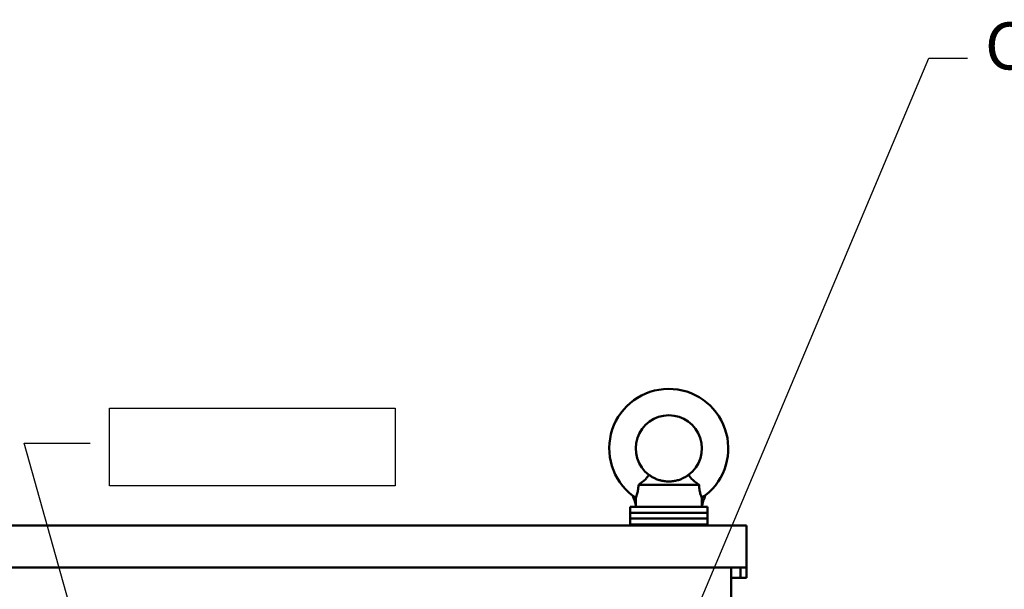
# Model space of a CAD drawing. Units: inches. Extents: x 3 to 151, y 2 to 117.
# Drawn here: x 74 to 92, y 78 to 88 of the extents above; entities that cross this region are included whole.
import ezdxf

# ---------------------------------------------------------------- set-up
doc = ezdxf.new("R2010")
doc.units = ezdxf.units.IN
doc.header["$LTSCALE"] = 7
doc.header["$MEASUREMENT"] = 0
for name, color, linetype, lineweight in [('Sketch Geometry (ANSI)', 7, 'Continuous', 25), ('Symbol (ANSI)', 7, 'Continuous', 25), ('Visible (ANSI)', 7, 'Continuous', 50)]:
    doc.layers.add(name, color=color, linetype=linetype, lineweight=lineweight)
doc.styles.add('Note Text (ANSI)', font='tahoma.ttf')
doc.dimstyles.new('Default (ANSI)$7', dxfattribs={"dimscale": 7, "dimtxt": 0.12, "dimasz": 0.098425, "dimexe": 0.125, "dimexo": 0.0625, "dimgap": 0.031496, "dimtad": 0, "dimtih": 1, "dimtoh": 1, "dimrnd": 1e-08, "dimzin": 4, "dimdsep": 46, "dimtxsty": 'Note Text (ANSI)', "dimcen": 0.09, "dimdle": 0.393701, "dimclrd": 256, "dimclre": 256, "dimclrt": 256, "dimadec": 0, "dimazin": 1, "dimtfac": 1, "dimtofl": 0, "dimtmove": 0, "dimatfit": 3, "dimfxl": 1, "dimtolj": 1, "dimtzin": 4, "dimlwd": -1, "dimlwe": -1, "dimarcsym": 0})

msp = doc.modelspace()

# ---------------------------------------------------------------- linework, layer by layer
at = {"layer": 'Sketch Geometry (ANSI)'}
for p, q in [((75.96, 80.819), (81.059, 80.819)), ((75.96, 79.432), (75.96, 80.819)), ((81.059, 80.819), (81.059, 79.432)), ((81.059, 79.432), (75.96, 79.432))]:
    msp.add_line(p, q, dxfattribs=at)
at = {"layer": 'Visible (ANSI)'}
for p, q in [((85.406, 79.453), (86.489, 79.453)), ((86.638, 79.059), (85.258, 79.059)), ((85.258, 79.059), (85.258, 78.954)), ((85.357, 79.059), (85.357, 79.096)), ((86.638, 79.059), (86.638, 78.954)), ((86.638, 78.954), (85.258, 78.954)), ((85.258, 78.954), (85.258, 78.849)), ((86.638, 78.954), (85.258, 78.954)), ((86.638, 78.849), (85.258, 78.849)), ((85.258, 78.849), (85.258, 78.744)), ((86.638, 78.849), (85.258, 78.849)), ((86.638, 78.954), (86.638, 78.849)), ((86.638, 78.849), (86.638, 78.744)), ((56.678, 78.727), (87.338, 78.727)), ((85.258, 78.744), (86.638, 78.744)), ((85.258, 78.727), (85.258, 78.744)), ((86.638, 78.744), (85.258, 78.744)), ((86.638, 78.727), (86.638, 78.744)), ((87.338, 78.727), (87.338, 77.977)), ((56.678, 77.977), (87.338, 77.977)), ((87.062, 77.977), (87.062, 61.602)), ((87.23, 77.977), (87.23, 77.917)), ((87.23, 77.851), (87.23, 77.917)), ((87.338, 77.917), (87.338, 77.977)), ((87.338, 77.917), (87.338, 77.851)), ((87.23, 77.791), (87.062, 77.791)), ((87.23, 77.791), (87.23, 77.851)), ((87.23, 77.791), (87.338, 77.791)), ((87.338, 77.851), (87.338, 77.791))]:
    msp.add_line(p, q, dxfattribs=at)
for centre, radius, start, end in [((85.948, 80.102), 1.063, 308.1324, 232.6845), ((85.948, 80.102), 0.591, 306.8699, 233.1301), ((84.438, 78.878), 0.945, 13.2893, 23.6171), ((87.466, 78.878), 0.945, 155.7677, 168.9784)]:
    msp.add_arc(centre, radius, start, end, dxfattribs=at)
for points, knots in [([(85.406, 79.453), (85.421, 79.463), (85.436, 79.473), (85.474, 79.501), (85.496, 79.519), (85.535, 79.554), (85.551, 79.571), (85.575, 79.601), (85.583, 79.613), (85.592, 79.627), (85.593, 79.63), (85.593, 79.63)], [-2.930794, -2.930794, -2.930794, -2.930794, -2.793114, -2.793114, -2.566896, -2.566896, -2.339771, -2.339771, -2.105038, -2.105038, -1.924849, -1.924849, -1.924849, -1.924849]), ([(85.593, 79.63), (85.593, 79.63), (85.6, 79.625), (85.627, 79.606), (85.647, 79.593), (85.686, 79.573), (85.704, 79.564), (85.745, 79.547), (85.768, 79.539), (85.813, 79.527), (85.838, 79.521), (85.892, 79.514), (85.921, 79.512), (85.975, 79.512), (86.003, 79.514), (86.057, 79.521), (86.082, 79.527), (86.128, 79.539), (86.151, 79.547), (86.192, 79.564), (86.209, 79.573), (86.249, 79.593), (86.269, 79.606), (86.296, 79.625), (86.302, 79.63), (86.302, 79.63)], [3.357191, 3.357191, 3.357191, 3.357191, 3.761073, 3.761073, 4.164955, 4.164955, 4.395594, 4.395594, 4.626233, 4.626233, 4.83101, 4.83101, 5.035786, 5.035786, 5.240562, 5.240562, 5.445338, 5.445338, 5.675977, 5.675977, 5.906617, 5.906617, 6.310499, 6.310499, 6.714381, 6.714381, 6.714381, 6.714381]), ([(86.302, 79.63), (86.302, 79.63), (86.302, 79.63), (86.304, 79.627), (86.308, 79.619), (86.324, 79.597), (86.335, 79.583), (86.365, 79.55), (86.384, 79.532), (86.428, 79.495), (86.454, 79.476), (86.484, 79.456), (86.487, 79.455), (86.489, 79.453)], [-1.924849, -1.924849, -1.924849, -1.924849, -1.872133, -1.872133, -1.639345, -1.639345, -1.417366, -1.417366, -1.188859, -1.188859, -0.944895, -0.944895, -0.919006, -0.919006, -0.919006, -0.919006]), ([(85.406, 79.453), (85.406, 79.452), (85.406, 79.451), (85.405, 79.416), (85.402, 79.384), (85.392, 79.326), (85.386, 79.302), (85.374, 79.261), (85.368, 79.245), (85.362, 79.229), (85.36, 79.226), (85.359, 79.223)], [2.057066, 2.057066, 2.057066, 2.057066, 2.068005, 2.068005, 2.412841, 2.412841, 2.726076, 2.726076, 3.039506, 3.039506, 3.188529, 3.188529, 3.188529, 3.188529]), ([(86.536, 79.223), (86.535, 79.226), (86.534, 79.23), (86.527, 79.245), (86.522, 79.261), (86.509, 79.302), (86.503, 79.326), (86.494, 79.384), (86.49, 79.416), (86.489, 79.451), (86.489, 79.452), (86.489, 79.453)], [3.520348, 3.520348, 3.520348, 3.520348, 3.668072, 3.668072, 3.981503, 3.981503, 4.294738, 4.294738, 4.639574, 4.639574, 4.650512, 4.650512, 4.650512, 4.650512]), ([(85.303, 79.257), (85.303, 79.257), (85.303, 79.257), (85.304, 79.257), (85.305, 79.256), (85.31, 79.254), (85.313, 79.252), (85.322, 79.247), (85.328, 79.243), (85.341, 79.235), (85.348, 79.231), (85.357, 79.225), (85.358, 79.224), (85.359, 79.223)], [-0.416518, -0.416518, -0.416518, -0.416518, -0.409699, -0.409699, -0.367479, -0.367479, -0.3218525, -0.3218525, -0.2685686, -0.2685686, -0.2035611, -0.2035611, -0.1924804, -0.1924804, -0.1924804, -0.1924804]), ([(85.357, 79.096), (85.357, 79.096), (85.357, 79.096), (85.357, 79.096), (85.357, 79.096), (85.357, 79.096), (85.357, 79.097), (85.357, 79.098), (85.357, 79.099), (85.357, 79.107), (85.357, 79.119), (85.358, 79.16), (85.358, 79.183), (85.359, 79.215), (85.359, 79.219), (85.359, 79.223)], [5.5444722, 5.5444722, 5.5444722, 5.5444722, 5.5497024, 5.5497024, 5.5595534, 5.5595534, 5.5765897, 5.5765897, 5.6150202, 5.6150202, 5.7662602, 5.7662602, 5.9659417, 5.9659417, 5.991827, 5.991827, 5.991827, 5.991827]), ([(86.536, 79.223), (86.537, 79.223), (86.537, 79.223), (86.538, 79.224), (86.538, 79.224), (86.538, 79.224)], [-0.006298417, -0.006298417, -0.006298417, -0.006298417, -0.003171827, -0.003171827, -0.000000969, -0.000000969, -0.000000969, -0.000000969]), ([(86.538, 79.059), (86.538, 79.059), (86.538, 79.059), (86.538, 79.088), (86.538, 79.115), (86.538, 79.17), (86.537, 79.197), (86.536, 79.223)], [-0.4343819, -0.4343819, -0.4343819, -0.4343819, -0.43266, -0.43266, -0.2163081, -0.2163081, -0.0000014, -0.0000014, -0.0000014, -0.0000014]), ([(86.538, 79.224), (86.539, 79.225), (86.54, 79.226), (86.548, 79.232), (86.556, 79.237), (86.57, 79.246), (86.576, 79.25), (86.586, 79.256), (86.591, 79.259), (86.598, 79.263), (86.6, 79.264), (86.603, 79.266), (86.604, 79.266), (86.604, 79.266)], [-0.691361, -0.691361, -0.691361, -0.691361, -0.6825563, -0.6825563, -0.6195673, -0.6195673, -0.5658367, -0.5658367, -0.519012, -0.519012, -0.4755892, -0.4755892, -0.4406591, -0.4406591, -0.4406591, -0.4406591])]:
    msp.add_open_spline(points, degree=3, knots=knots, dxfattribs=at)

# ---------------------------------------------------------------- texts
at = {"layer": 'Symbol (ANSI)', "insert": (91.596, 87.707), "char_height": 0.84, "width": 4.77248, "attachment_point": 1, "line_spacing_factor": 0.987884, "style": 'Note Text (ANSI)'}
msp.add_mtext('\\fTahoma|b0|i0;Capacitor\\P\\fTahoma|b0|i0;   (CAP)', dxfattribs=at)

# ---------------------------------------------------------------- leaders
at = {"layer": 'Symbol (ANSI)', "annotation_type": 0, "has_hookline": 1, "text_width": 0.361}
for points, hookline_direction in [([(83.527, 70.3), (90.595, 87.067), (91.284, 87.067)], 0), ([(77.799, 68.201), (74.435, 80.193), (75.613, 80.193)], 1)]:
    msp.add_leader(points, dimstyle='Default (ANSI)$7', override={"dimtad": 0}, dxfattribs=dict(at, hookline_direction=hookline_direction))

doc.saveas('drawing.dxf')
